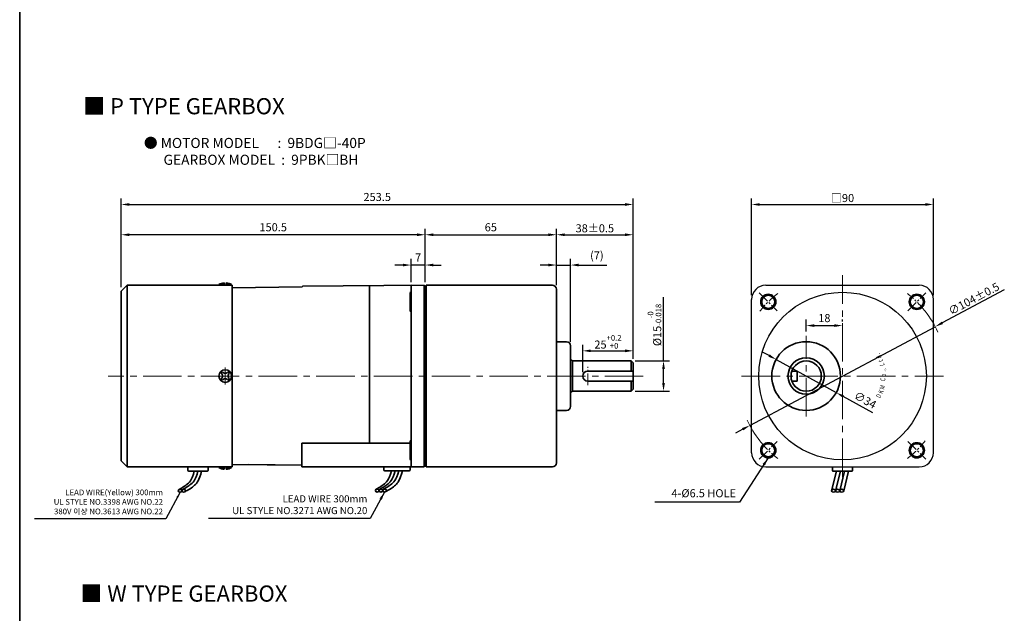
# Model space of a CAD drawing. Units: millimetres. Extents: x 808 to 1758, y -737 to 432.
# Drawn here: x 808 to 1296, y -447 to -152 of the extents above; entities that cross this region are included whole.
import ezdxf

# ---------------------------------------------------------------- set-up
doc = ezdxf.new("R2010")
doc.units = ezdxf.units.MM
doc.linetypes.add('CENTER2', pattern=[28.575, 19.05, -3.175, 3.175, -3.175])
for name, color, linetype, lineweight in [('DKM2_OUTLINE', 3, 'Continuous', 35), ('DKM3_CENTER', 1, 'CENTER2', 18), ('DKM5_DIM_LINE', 1, 'Continuous', 18), ('DKM7_TEXT', 2, 'Continuous', 18)]:
    doc.layers.add(name, color=color, linetype=linetype, lineweight=lineweight)
doc.layers.add('외형선', color=3, linetype='Continuous')
doc.styles.add('ROMAND', font='romand', dxfattribs={"height": 4})
doc.styles.get("Standard").update_dxf_attribs({"font": 'romans.shx', "bigfont": 'whgtxt.shx'})
doc.dimstyles.new('DKM-A2', dxfattribs={"dimtxt": 4, "dimasz": 4, "dimexe": 3, "dimexo": 2, "dimgap": 1.2, "dimtad": 1, "dimdsep": 46, "dimtxsty": 'Standard', "dimcen": 0, "dimclrd": 1, "dimclre": 1, "dimclrt": 2, "dimazin": 2, "dimtfac": 1, "dimtmove": 0, "dimatfit": 3, "dimfxl": 0, "dimarcsym": 0})
doc.dimstyles.new('DKM-A3', dxfattribs={"dimtxt": 2.83, "dimasz": 2.83, "dimexe": 2.12, "dimexo": 1.42, "dimgap": 1.2, "dimtad": 1, "dimdsep": 46, "dimtxsty": 'Standard', "dimcen": 0, "dimclrd": 1, "dimclre": 1, "dimclrt": 2, "dimazin": 2, "dimtfac": 1, "dimtmove": 0, "dimatfit": 3, "dimfxl": 0, "dimarcsym": 0})

# ---------------------------------------------------------------- blocks, each defined once
blk = doc.blocks.new('*D136')
at = {"layer": 'Defpoints', "color": 0}
for p in [(1001.87, -274.02), (1001.87, -284.57), (1008.87, -284.57)]:
    blk.add_point(p, dxfattribs=at)
at = {"layer": 'DKM5_DIM_LINE', "color": 1, "lineweight": -2}
for p, q in [((1001.87, -282.57), (1001.87, -271.02)), ((1008.87, -282.57), (1008.87, -271.02)), ((997.87, -274.02), (993.87, -274.02)), ((1008.87, -274.02), (1001.87, -274.02)), ((1012.87, -274.02), (1016.87, -274.02))]:
    blk.add_line(p, q, dxfattribs=at)
at = {"layer": 'DKM5_DIM_LINE', "color": 1}
for points in [[(997.87, -273.35), (997.87, -274.69), (1001.87, -274.02)], [(1012.87, -273.35), (1012.87, -274.69), (1008.87, -274.02)]]:
    blk.add_solid(points, dxfattribs=at)
at = {"layer": 'DKM5_DIM_LINE', "color": 2, "insert": (1005.37, -270.82), "char_height": 4, "attachment_point": 5}
blk.add_mtext('7', dxfattribs=at)
blk = doc.blocks.new('*D137')
at = {"layer": 'Defpoints', "color": 0}
for p in [(858.37, -259.02), (858.37, -287.02), (1008.87, -284.57)]:
    blk.add_point(p, dxfattribs=at)
at = {"layer": 'DKM5_DIM_LINE', "color": 1, "lineweight": -2}
for p, q in [((858.37, -285.02), (858.37, -256.02)), ((1008.87, -282.57), (1008.87, -256.02)), ((1004.87, -259.02), (862.37, -259.02))]:
    blk.add_line(p, q, dxfattribs=at)
at = {"layer": 'DKM5_DIM_LINE', "color": 1}
for points in [[(862.37, -258.35), (862.37, -259.69), (858.37, -259.02)], [(1004.87, -258.35), (1004.87, -259.69), (1008.87, -259.02)]]:
    blk.add_solid(points, dxfattribs=at)
at = {"layer": 'DKM5_DIM_LINE', "color": 2, "insert": (933.62, -255.82), "char_height": 4, "attachment_point": 5}
blk.add_mtext('150.5', dxfattribs=at)
blk = doc.blocks.new('*D138')
at = {"layer": 'Defpoints', "color": 0}
for p in [(1111.87, -244.02), (858.37, -287.02), (1111.87, -322.52)]:
    blk.add_point(p, dxfattribs=at)
at = {"layer": 'DKM5_DIM_LINE', "color": 1, "lineweight": -2}
for p, q in [((858.37, -285.02), (858.37, -241.02)), ((1111.87, -320.52), (1111.87, -241.02)), ((862.37, -244.02), (1107.87, -244.02))]:
    blk.add_line(p, q, dxfattribs=at)
at = {"layer": 'DKM5_DIM_LINE', "color": 1}
for points in [[(862.37, -243.35), (862.37, -244.69), (858.37, -244.02)], [(1107.87, -243.35), (1107.87, -244.69), (1111.87, -244.02)]]:
    blk.add_solid(points, dxfattribs=at)
at = {"layer": 'DKM5_DIM_LINE', "color": 2, "insert": (985.12, -240.82), "char_height": 4, "attachment_point": 5}
blk.add_mtext('253.5', dxfattribs=at)
blk = doc.blocks.new('*D130')
at = {"layer": 'Defpoints', "color": 0}
for p in [(1073.87, -259.02), (1008.87, -284.52), (1073.87, -286.02)]:
    blk.add_point(p, dxfattribs=at)
at = {"layer": 'DKM5_DIM_LINE', "color": 1, "lineweight": -2}
for p, q in [((1008.87, -282.52), (1008.87, -256.02)), ((1073.87, -284.02), (1073.87, -256.02)), ((1012.87, -259.02), (1069.87, -259.02))]:
    blk.add_line(p, q, dxfattribs=at)
at = {"layer": 'DKM5_DIM_LINE', "color": 1}
for points in [[(1012.87, -258.35), (1012.87, -259.69), (1008.87, -259.02)], [(1069.87, -258.35), (1069.87, -259.69), (1073.87, -259.02)]]:
    blk.add_solid(points, dxfattribs=at)
at = {"layer": 'DKM5_DIM_LINE', "color": 2, "insert": (1041.37, -255.82), "char_height": 4, "attachment_point": 5}
blk.add_mtext('65', dxfattribs=at)
blk = doc.blocks.new('*D131')
at = {"layer": 'Defpoints', "color": 0}
for p in [(1111.87, -259.02), (1073.87, -286.02), (1111.87, -322.52)]:
    blk.add_point(p, dxfattribs=at)
at = {"layer": 'DKM5_DIM_LINE', "color": 1, "lineweight": -2}
for p, q in [((1073.87, -284.02), (1073.87, -256.02)), ((1111.87, -320.52), (1111.87, -256.02)), ((1077.87, -259.02), (1107.87, -259.02))]:
    blk.add_line(p, q, dxfattribs=at)
at = {"layer": 'DKM5_DIM_LINE', "color": 1}
for points in [[(1077.87, -258.35), (1077.87, -259.69), (1073.87, -259.02)], [(1107.87, -258.35), (1107.87, -259.69), (1111.87, -259.02)]]:
    blk.add_solid(points, dxfattribs=at)
at = {"layer": 'DKM5_DIM_LINE', "color": 2, "insert": (1092.87, -255.82), "char_height": 4, "attachment_point": 5}
blk.add_mtext('38{\\Fromans|c129;%%P}0.5', dxfattribs=at)
blk = doc.blocks.new('*D132')
at = {"layer": 'Defpoints', "color": 0}
for p in [(1080.87, -274.02), (1073.87, -286.02), (1080.87, -314.02)]:
    blk.add_point(p, dxfattribs=at)
at = {"layer": 'DKM5_DIM_LINE', "color": 1, "lineweight": -2}
for p, q in [((1073.87, -284.02), (1073.87, -271.02)), ((1080.87, -312.02), (1080.87, -271.02)), ((1069.87, -274.02), (1065.87, -274.02)), ((1073.87, -274.02), (1080.87, -274.02)), ((1084.87, -274.02), (1098.89, -274.02))]:
    blk.add_line(p, q, dxfattribs=at)
at = {"layer": 'DKM5_DIM_LINE', "color": 1}
for points in [[(1069.87, -273.35), (1069.87, -274.69), (1073.87, -274.02)], [(1084.87, -273.35), (1084.87, -274.69), (1080.87, -274.02)]]:
    blk.add_solid(points, dxfattribs=at)
at = {"layer": 'DKM5_DIM_LINE', "color": 2, "insert": (1093.88, -269.77), "char_height": 4, "attachment_point": 5}
blk.add_mtext('(7)', dxfattribs=at)
blk = doc.blocks.new('*D139')
at = {"layer": 'Defpoints', "color": 0}
for p in [(1261.37, -304.55), (1169.61, -353.49)]:
    blk.add_point(p, dxfattribs=at)
at = {"layer": 'DKM5_DIM_LINE', "color": 1, "lineweight": -2}
for p, q in [((1295.59, -286.3), (1264.9, -302.67)), ((1169.61, -353.49), (1261.37, -304.55)), ((1166.08, -355.37), (1162.55, -357.26))]:
    blk.add_line(p, q, dxfattribs=at)
at = {"layer": 'DKM5_DIM_LINE', "color": 1}
for points in [[(1264.59, -302.08), (1265.22, -303.25), (1261.37, -304.55)], [(1165.77, -354.79), (1166.39, -355.96), (1169.61, -353.49)]]:
    blk.add_solid(points, dxfattribs=at)
at = {"layer": 'DKM5_DIM_LINE', "color": 2, "insert": (1280.51, -290.72), "char_height": 4, "attachment_point": 5, "rotation": 28.073}
blk.add_mtext('∅104{\\Fromans|c129;%%P}0.5', dxfattribs=at)
blk = doc.blocks.new('*D133')
at = {"layer": 'Defpoints', "color": 0}
for p in [(1260.49, -244.02), (1170.49, -291.01), (1260.49, -291.02)]:
    blk.add_point(p, dxfattribs=at)
at = {"layer": 'DKM5_DIM_LINE', "color": 1, "lineweight": -2}
for p, q in [((1170.49, -289.01), (1170.49, -241.02)), ((1260.49, -289.02), (1260.49, -241.02)), ((1174.49, -244.02), (1256.49, -244.02))]:
    blk.add_line(p, q, dxfattribs=at)
at = {"layer": 'DKM5_DIM_LINE', "color": 1}
for points in [[(1174.49, -243.35), (1174.49, -244.69), (1170.49, -244.02)], [(1256.49, -243.35), (1256.49, -244.69), (1260.49, -244.02)]]:
    blk.add_solid(points, dxfattribs=at)
at = {"layer": 'DKM5_DIM_LINE', "color": 2, "insert": (1215.49, -240.82), "char_height": 4, "attachment_point": 5}
blk.add_mtext('{\\fGulim|b0|i0|c129|p50;□}90', dxfattribs=at)
blk = doc.blocks.new('*D134')
at = {"layer": 'Defpoints', "color": 0}
for p in [(1110.87, -321.52), (1126.87, -321.52), (1110.87, -336.52)]:
    blk.add_point(p, dxfattribs=at)
at = {"layer": 'DKM5_DIM_LINE', "color": 1, "lineweight": -2}
for p, q in [((1126.87, -321.52), (1126.87, -289.92)), ((1112.87, -321.52), (1129.87, -321.52)), ((1126.87, -332.52), (1126.87, -325.52)), ((1112.87, -336.52), (1129.87, -336.52))]:
    blk.add_line(p, q, dxfattribs=at)
at = {"layer": 'DKM5_DIM_LINE', "color": 1}
for points in [[(1126.2, -325.52), (1127.54, -325.52), (1126.87, -321.52)], [(1126.2, -332.52), (1127.54, -332.52), (1126.87, -336.52)]]:
    blk.add_solid(points, dxfattribs=at)
at = {"layer": 'DKM5_DIM_LINE', "color": 2, "insert": (1122.4, -303.72), "char_height": 4, "attachment_point": 5, "rotation": 90}
blk.add_mtext('%%C15{\\H0.7x;\\S-0^ -0.018;}', dxfattribs=at)
blk = doc.blocks.new('*D135')
at = {"layer": 'Defpoints', "color": 0}
for p in [(1111.87, -316.52), (1111.87, -322.52), (1086.87, -329.02)]:
    blk.add_point(p, dxfattribs=at)
at = {"layer": 'DKM5_DIM_LINE', "color": 1, "lineweight": -2}
for p, q in [((1086.87, -327.02), (1086.87, -313.52)), ((1090.87, -316.52), (1107.87, -316.52)), ((1111.87, -320.52), (1111.87, -313.52))]:
    blk.add_line(p, q, dxfattribs=at)
at = {"layer": 'DKM5_DIM_LINE', "color": 1}
for points in [[(1090.87, -315.85), (1090.87, -317.19), (1086.87, -316.52)], [(1107.87, -315.85), (1107.87, -317.19), (1111.87, -316.52)]]:
    blk.add_solid(points, dxfattribs=at)
at = {"layer": 'DKM5_DIM_LINE', "color": 2, "insert": (1099.37, -312.05), "char_height": 4, "attachment_point": 5}
blk.add_mtext('25{\\H0.7x;\\S+0.2^ +0;}', dxfattribs=at)
blk = doc.blocks.new('A$C73DC6F51')
at = {"layer": 'DKM2_OUTLINE', "style": 'ROMAND', "width": 0.8}
for s, rotation, p in [('D', 333.3607, (-11.2, -28.55)), ('K', 338.1507, (-8.98, -29.81)), ('M', 345.9915, (-6.87, -30.67)), ('C', 354.6967, (-2.61, -31.1)), ('L', 15.1081, (5.28, -30.87)), ('t', 20.8891, (7.43, -30.24)), ('d', 25.8891, (9.25, -29.54)), ('.', 30.8891, (11.01, -28.68)), ('o', 0.5967, (-0.33, -31.43)), ('.', 7.1428, (2.2, -31.35)), (',', 9.382, (3.07, -31.25))]:
    blk.add_text(s, height=2.4, rotation=rotation, dxfattribs=at).set_placement(p)
blk = doc.blocks.new('*D140')
at = {"layer": 'Defpoints', "color": 0}
for p in [(1182.61, -320.81), (1212.38, -337.23)]:
    blk.add_point(p, dxfattribs=at)
at = {"layer": 'DKM5_DIM_LINE', "color": 1, "lineweight": -2}
for p, q in [((1179.1, -318.88), (1175.6, -316.94)), ((1182.61, -320.81), (1212.38, -337.23)), ((1230.49, -347.22), (1215.88, -339.16))]:
    blk.add_line(p, q, dxfattribs=at)
at = {"layer": 'DKM5_DIM_LINE', "color": 1}
for points in [[(1179.43, -318.29), (1178.78, -319.46), (1182.61, -320.81)], [(1216.2, -338.58), (1215.56, -339.75), (1212.38, -337.23)]]:
    blk.add_solid(points, dxfattribs=at)
at = {"layer": 'DKM5_DIM_LINE', "color": 2, "insert": (1226.48, -341.36), "char_height": 4, "attachment_point": 5, "rotation": 331.1151}
blk.add_mtext('∅34', dxfattribs=at)
blk = doc.blocks.new('*D141')
at = {"layer": 'Defpoints', "color": 0}
for p in [(1215.49, -304.02), (1215.49, -304.02), (1197.49, -309.02)]:
    blk.add_point(p, dxfattribs=at)
at = {"layer": 'DKM5_DIM_LINE', "color": 1, "lineweight": -2}
for p, q in [((1197.49, -307.02), (1197.49, -301.02)), ((1215.49, -302.02), (1215.49, -301.02)), ((1201.49, -304.02), (1211.49, -304.02))]:
    blk.add_line(p, q, dxfattribs=at)
at = {"layer": 'DKM5_DIM_LINE', "color": 1}
for points in [[(1201.49, -303.35), (1201.49, -304.69), (1197.49, -304.02)], [(1211.49, -303.35), (1211.49, -304.69), (1215.49, -304.02)]]:
    blk.add_solid(points, dxfattribs=at)
at = {"layer": 'DKM5_DIM_LINE', "color": 2, "insert": (1206.49, -300.82), "char_height": 4, "attachment_point": 5}
blk.add_mtext('18', dxfattribs=at)

msp = doc.modelspace()

# ---------------------------------------------------------------- linework, layer by layer
at = {"layer": 'DKM2_OUTLINE'}
for p, q in [((808.122, 96.467), (808.122, -736.781)), ((861.369, -284.02), (858.369, -287.02)), ((858.369, -287.02), (858.369, -371.02)), ((913.369, -284.02), (861.369, -284.02)), ((861.369, -374.02), (861.369, -284.02)), ((906.719, -284.02), (906.719, -283.72)), ((909.369, -283.72), (906.719, -283.72)), ((909.369, -282.82), (909.369, -284.02)), ((910.369, -284.02), (910.369, -282.82)), ((913.019, -283.72), (910.369, -283.72)), ((913.019, -283.72), (913.019, -284.02)), ((913.369, -329.02), (913.369, -284.02)), ((913.369, -285.27), (947.897, -284.878)), ((913.369, -285.82), (913.369, -285.27)), ((913.369, -285.82), (913.369, -285.27)), ((913.369, -372.22), (913.369, -285.27)), ((913.369, -285.82), (913.369, -372.22)), ((913.369, -285.82), (913.369, -372.22)), ((948.365, -284.544), (1008.369, -284.02)), ((981.372, -284.256), (981.372, -362.204)), ((1001.869, -284.572), (1001.869, -373.468)), ((1001.869, -292.02), (1001.869, -284.572)), ((1008.369, -284.02), (1008.369, -284.52)), ((1008.639, -284.527), (1008.369, -284.52)), ((1008.369, -284.52), (1008.369, -374.02)), ((1008.869, -284.52), (1008.869, -370.92)), ((1008.869, -284.52), (1009.369, -284.52)), ((1008.869, -284.57), (1008.869, -285.72)), ((1008.869, -372.32), (1008.869, -285.72)), ((1071.869, -284.02), (1009.369, -284.02)), ((1009.369, -284.02), (1009.369, -284.52)), ((1009.369, -284.52), (1009.369, -374.02)), ((1073.869, -286.02), (1073.869, -288.02)), ((1073.869, -286.02), (1073.869, -286.02)), ((1001.369, -288.001), (1001.369, -296.501)), ((1001.869, -300.058), (1001.869, -292.02)), ((1073.869, -372.02), (1073.869, -288.02)), ((1078.869, -312.02), (1073.869, -312.02)), ((1080.869, -314.02), (1080.869, -344.02)), ((1080.869, -320.853), (1081.869, -321.52)), ((1081.869, -321.52), (1110.869, -321.52)), ((1081.869, -336.52), (1081.869, -321.52)), ((1110.869, -321.52), (1111.869, -322.52)), ((1110.869, -326.52), (1110.869, -321.52)), ((1089.369, -326.52), (1111.869, -326.52)), ((1111.869, -335.52), (1111.869, -322.52)), ((1190.421, -326.52), (1192.992, -326.52)), ((1192.992, -331.52), (1192.992, -326.52)), ((913.369, -329.02), (913.369, -374.02)), ((1089.369, -331.52), (1111.869, -331.52)), ((1110.869, -336.52), (1110.869, -331.52)), ((1110.869, -336.52), (1111.869, -335.52)), ((1190.421, -331.52), (1192.992, -331.52)), ((1080.869, -337.187), (1081.869, -336.52)), ((1081.869, -336.52), (1110.869, -336.52)), ((1078.869, -346.02), (1073.869, -346.02)), ((947.869, -374.02), (947.869, -362.204)), ((1001.369, -362.204), (947.869, -362.204)), ((1001.369, -370.04), (1001.369, -361.54)), ((861.369, -374.02), (858.369, -371.02)), ((913.369, -374.02), (861.369, -374.02)), ((891.369, -374.02), (891.369, -375.82)), ((891.369, -374.02), (901.369, -374.02)), ((901.369, -375.82), (901.369, -374.02)), ((906.719, -374.02), (906.719, -374.32)), ((909.369, -374.32), (906.719, -374.32)), ((909.369, -375.22), (909.369, -374.02)), ((910.369, -374.02), (910.369, -375.22)), ((913.019, -374.32), (910.369, -374.32)), ((913.019, -374.32), (913.019, -374.02)), ((913.369, -372.77), (913.369, -372.22)), ((913.369, -372.77), (913.369, -372.22)), ((913.369, -372.77), (913.369, -372.22)), ((947.869, -373.165), (913.369, -372.864)), ((947.869, -373.162), (921.369, -372.861)), ((1008.369, -374.02), (947.869, -374.02)), ((988.369, -374.02), (1001.369, -374.02)), ((988.369, -375.52), (988.369, -374.02)), ((1001.369, -375.52), (1001.369, -374.02)), ((1008.369, -373.52), (1008.639, -373.513)), ((1008.869, -370.92), (1008.869, -373.52)), ((1008.869, -372.32), (1008.869, -373.47)), ((1008.869, -373.52), (1009.369, -373.52)), ((1009.369, -374.02), (1071.869, -374.02)), ((1071.869, -374.02), (1009.369, -374.02)), ((1073.869, -372.02), (1073.869, -372.02)), ((1210.492, -374.02), (1210.492, -375.82)), ((1220.492, -375.82), (1220.492, -374.02)), ((891.669, -376.12), (901.069, -376.12)), ((899.101, -376.12), (893.638, -376.12)), ((988.869, -376.02), (1000.869, -376.02)), ((997.601, -376.02), (992.138, -376.02)), ((1212.468, -376.12), (1210.082, -385.815)), ((1210.792, -376.12), (1220.192, -376.12)), ((1214.468, -376.12), (1212.082, -385.815)), ((1216.468, -376.12), (1214.082, -385.815)), ((1218.468, -376.12), (1216.082, -385.815))]:
    msp.add_line(p, q, dxfattribs=at)
for points in [[(894.548, -376.12), (894.09, -377.685), (893.624, -378.97), (893.147, -380.012), (892.658, -380.852), (892.155, -381.527), (891.636, -382.078), (891.099, -382.544), (890.542, -382.962), (889.966, -383.367), (889.376, -383.763), (888.782, -384.148), (888.194, -384.522), (887.62, -384.884), (887.069, -385.231), (886.838, -385.379)], [(896.369, -376.12), (895.911, -377.685), (895.445, -378.97), (894.968, -380.012), (894.479, -380.852), (893.976, -381.527), (893.457, -382.078), (892.92, -382.544), (892.363, -382.962), (891.787, -383.367), (891.197, -383.763), (890.603, -384.148), (890.015, -384.522), (889.441, -384.884), (888.89, -385.231), (888.659, -385.379)], [(898.19, -376.12), (897.745, -377.689), (897.314, -378.984), (896.892, -380.043), (896.474, -380.904), (896.053, -381.605), (895.625, -382.184), (895.184, -382.679), (894.724, -383.128), (894.239, -383.563), (893.721, -383.992), (893.159, -384.417), (892.543, -384.84), (891.864, -385.264), (891.112, -385.69), (890.278, -386.121), (890.154, -386.179)], [(992.138, -376.02), (991.68, -377.585), (991.214, -378.87), (990.737, -379.912), (990.248, -380.752), (989.745, -381.427), (989.226, -381.978), (988.689, -382.444), (988.132, -382.862), (987.555, -383.267), (986.965, -383.663), (986.372, -384.048), (985.784, -384.422), (985.209, -384.784), (984.658, -385.131), (984.428, -385.279)], [(993.959, -376.02), (993.501, -377.585), (993.035, -378.87), (992.558, -379.912), (992.069, -380.752), (991.566, -381.427), (991.047, -381.978), (990.51, -382.444), (989.953, -382.862), (989.376, -383.267), (988.786, -383.663), (988.193, -384.048), (987.605, -384.422), (987.03, -384.784), (986.479, -385.131), (986.249, -385.279)], [(995.78, -376.02), (995.322, -377.585), (994.856, -378.87), (994.379, -379.912), (993.89, -380.752), (993.387, -381.427), (992.868, -381.978), (992.331, -382.444), (991.774, -382.862), (991.197, -383.267), (990.607, -383.663), (990.014, -384.048), (989.426, -384.422), (988.851, -384.784), (988.3, -385.131), (988.07, -385.279)], [(997.601, -376.02), (997.156, -377.589), (996.725, -378.884), (996.303, -379.943), (995.884, -380.804), (995.464, -381.505), (995.035, -382.084), (994.594, -382.579), (994.134, -383.028), (993.65, -383.463), (993.131, -383.892), (992.569, -384.317), (991.954, -384.74), (991.275, -385.164), (990.523, -385.59), (989.688, -386.021), (989.565, -386.079)]]:
    msp.add_lwpolyline(points, dxfattribs=at)
for centre, radius in [((1178.723, -292.25), 3.75), ((1178.723, -292.25), 3.25), ((1252.262, -292.25), 3.75), ((1252.262, -292.25), 3.25), ((1197.492, -329.02), 17), ((1197.492, -329.02), 9), ((1197.492, -329.02), 7.5), ((1178.723, -365.79), 3.75), ((1178.723, -365.79), 3.25), ((1252.262, -365.79), 3.75), ((1252.262, -365.79), 3.25)]:
    msp.add_circle(centre, radius, dxfattribs=at)
for centre, radius, start, end in [((909.8, -288.44), 5.636, 94.38303, 123.13427), ((909.939, -288.44), 5.636, 56.86573, 85.61697), ((948.369, -285.044), 0.5, 90.5, 160.63882), ((1001.869, -288.001), 0.5, 90, 180), ((1002.369, -284.572), 0.5, 90.5, 180), ((1008.619, -285.277), 0.75, 70.52878, 88.5), ((1071.869, -286.02), 2, 0, 90), ((1071.869, -286.02), 2, 0, 90), ((1001.869, -296.501), 0.5, 180, 270), ((1078.869, -314.02), 2, 0, 90), ((909.869, -329.02), 3.15, 0, 180), ((1089.369, -329.02), 2.5, 90, 270), ((909.869, -329.02), 3.15, 180, 0), ((909.869, -329.02), 2.5, 123.4625, 146.53705), ((909.869, -329.02), 2.5, 213.46295, 236.5375), ((906.907, -329.02), 1.667, 359.99985, 55.80191), ((906.907, -329.02), 1.667, 304.19809, 0.00015), ((909.869, -325.998), 1.667, 214.19783, 325.80183), ((909.869, -332.042), 1.667, 34.19817, 145.80217), ((909.869, -329.02), 2.5, 33.46318, 56.53652), ((909.869, -329.02), 2.5, 303.46348, 326.53682), ((912.952, -329.02), 1.667, 124.1977, 180), ((912.952, -329.02), 1.667, 180, 235.8023), ((1078.869, -344.02), 2, 270, 0), ((1001.869, -361.54), 0.5, 90, 180), ((1001.869, -370.04), 0.5, 180, 270), ((909.8, -369.6), 5.636, 236.86573, 265.61697), ((909.939, -369.6), 5.636, 274.38303, 303.13427), ((1002.472, -373.425), 0.604, 184.01529, 259.78635), ((1008.619, -372.763), 0.75, 271.5, 289.47122), ((1071.869, -372.02), 2, 270, 0), ((891.669, -375.82), 0.3, 180, 270), ((901.069, -375.82), 0.3, 270, 360), ((988.869, -375.52), 0.5, 180, 270), ((1000.869, -375.52), 0.5, 270, 360), ((1210.792, -375.82), 0.3, 180, 270), ((1220.192, -375.82), 0.3, 270, 360)]:
    msp.add_arc(centre, radius, start, end, dxfattribs=at)
at = {"layer": 'DKM2_OUTLINE', "extrusion": (0, 0, -1)}
for centre in [(985.119, -385.744), (986.94, -385.744), (988.761, -385.744), (887.529, -385.844), (889.35, -385.844)]:
    msp.add_ellipse(centre, major_axis=(0.91, 0), ratio=0.7845532, dxfattribs=at)
at = {"layer": 'DKM2_OUTLINE'}
for centre in [(1211.082, -385.815), (1213.082, -385.815), (1215.082, -385.815)]:
    msp.add_ellipse(centre, major_axis=(-1, 0), ratio=0.7143228, dxfattribs=at)
for p in [(1008.869, -370.62), (1008.869, -373.52)]:
    msp.add_point(p, dxfattribs=at)
at = {"layer": 'DKM3_CENTER'}
for p, q in [((1215.492, -379.02), (1215.492, -279.02)), ((1197.492, -349.02), (1197.492, -309.02)), ((909.869, -324.77), (909.869, -333.27)), ((1116.869, -329.02), (851.986, -329.02)), ((1165.492, -329.02), (1265.492, -329.02))]:
    msp.add_line(p, q, dxfattribs=at)
at = {"layer": 'DKM3_CENTER', "ltscale": 0.3}
for p, q in [((1174.303, -287.831), (1183.142, -296.67)), ((1247.843, -296.67), (1256.681, -287.831)), ((1089.369, -333.52), (1089.369, -324.52)), ((1174.303, -370.209), (1183.142, -361.37)), ((1247.843, -361.37), (1256.681, -370.209))]:
    msp.add_line(p, q, dxfattribs=at)
for start, end in [(128.10934, 141.89066), (38.10934, 51.89066), (218.10934, 231.89066), (308.10934, 321.89066)]:
    msp.add_arc((1215.492, -329.02), 52, start, end, dxfattribs=at)
at = {"layer": 'DKM5_DIM_LINE'}
for start, end in [(24.78673, 38.10934), (204.78673, 218.10934)]:
    msp.add_arc((1215.492, -329.02), 52, start, end, dxfattribs=at)
at = {"layer": '외형선'}
for p, q in [((1177.492, -284.02), (1253.492, -284.02)), ((1170.492, -367.02), (1170.492, -291.02)), ((1260.492, -367.02), (1260.492, -291.02)), ((1177.492, -374.02), (1253.492, -374.02))]:
    msp.add_line(p, q, dxfattribs=at)
msp.add_circle((1215.492, -329.02), 41.5, dxfattribs=at)
for centre, start, end in [((1177.492, -291.02), 90, 180), ((1253.492, -291.02), 0, 90), ((1177.492, -367.02), 180, 270), ((1253.492, -367.02), 270, 0)]:
    msp.add_arc(centre, 7, start, end, dxfattribs=at)

# ---------------------------------------------------------------- block references
at = {"layer": 'DKM5_DIM_LINE', "rotation": 90}
msp.add_blockref('A$C73DC6F51', (1205.492, -329.02), dxfattribs=at)

# ---------------------------------------------------------------- texts
at = {"layer": 'DKM2_OUTLINE', "color": 2, "insert": (1162.763, -390.32), "char_height": 4, "attachment_point": 9}
msp.add_mtext('4-%%C6.5 HOLE', dxfattribs=at)
at = {"layer": 'DKM7_TEXT', "width": 168.57431, "attachment_point": 5}
for s, insert, char_height in [('{\\fGulim|b1|i0|c129|p50;■ P TYPE GEARBOX}', (889.407, -195.328), 8), ('{\\fGulim|b1|i0|c129|p50;● MOTOR MODEL      :  9BDG□-40P\\P    GEARBOX MODEL  :  9PBK□BH}', (924.509, -217.708), 5), ('{\\fGulim|b1|i0|c129|p50;■ W TYPE GEARBOX}', (889.407, -436.776), 8)]:
    msp.add_mtext(s, dxfattribs=dict(at, insert=insert, char_height=char_height))
at = {"layer": 'DKM7_TEXT', "color": 2, "attachment_point": 3}
for s, insert, char_height in [('LEAD WIRE(Yellow) 300mm\\PUL STYLE NO.3398 AWG NO.22\\P380V 이상 NO.3613 AWG NO.22', (879.042, -385.236), 2.83), ('LEAD WIRE 300mm\\PUL STYLE NO.3271 AWG NO.20', (980.238, -388.089), 3.5)]:
    msp.add_mtext(s, dxfattribs=dict(at, insert=insert, char_height=char_height))

# ---------------------------------------------------------------- dimensions: what is measured, and where the dimension line sits
at = {"layer": 'DKM5_DIM_LINE'}
for base, p1, p2, picture, middle in [((1111.869, -244.02), (858.369, -287.02), (1111.869, -322.52), '*D138', (985.119, -240.82)), ((858.369, -259.02), (1008.869, -284.57), (858.369, -287.02), '*D137', (933.619, -255.82)), ((1073.869, -259.02), (1008.869, -284.52), (1073.869, -286.02), '*D130', (1041.369, -255.82)), ((1001.869, -274.02), (1008.869, -284.57), (1001.869, -284.572), '*D136', (1005.369, -270.82)), ((1215.492, -304.02), (1197.492, -309.02), (1215.492, -304.02), '*D141', (1206.492, -300.82))]:
    dim = msp.add_linear_dim(base=base, p1=p1, p2=p2, dimstyle='DKM-A2', dxfattribs=at)
    dim.commit()
    dim.dimension.update_dxf_attribs({"geometry": picture, "text_midpoint": middle})
for base, p1, p2, text, picture, middle in [((1260.492, -244.02), (1170.492, -291.012), (1260.492, -291.02), '{\\fGulim|b0|i0|c129|p50;□}<>', '*D133', (1215.492, -240.82)), ((1111.869, -259.02), (1073.869, -286.02), (1111.869, -322.52), '<>{\\Fromans|c129;%%P}0.5', '*D131', (1092.869, -255.82)), ((1080.869, -274.02), (1073.869, -286.02), (1080.869, -314.02), '(<>)', '*D132', (1093.879, -269.772)), ((1111.869, -316.52), (1086.869, -329.02), (1111.869, -322.52), '<>{\\H0.7x;\\S+0.2^ +0;}', '*D135', (1099.369, -312.053))]:
    dim = msp.add_linear_dim(base=base, p1=p1, p2=p2, text=text, dimstyle='DKM-A2', dxfattribs=at)
    dim.commit()
    dim.dimension.update_dxf_attribs({"geometry": picture, "text_midpoint": middle})
dim = msp.add_diameter_dim_2p(p1=(1169.61, -353.491), p2=(1261.375, -304.549), text='<>{\\Fromans|c129;%%P}0.5', dimstyle='DKM-A2', dxfattribs=at)
dim.commit()
dim.dimension.update_dxf_attribs({"geometry": '*D139', "text_midpoint": (1280.507, -290.718)})
dim = msp.add_linear_dim(base=(1126.869, -321.52), p1=(1110.869, -336.52), p2=(1110.869, -321.52), angle=90, text='%%C<>{\\H0.7x;\\S-0^ -0.018;}', dimstyle='DKM-A2', dxfattribs=at)
dim.commit()
dim.dimension.update_dxf_attribs({"geometry": '*D134', "text_midpoint": (1122.403, -303.72)})
dim = msp.add_diameter_dim_2p(p1=(1182.607, -320.808), p2=(1212.377, -337.232), dimstyle='DKM-A2', dxfattribs=at)
dim.commit()
dim.dimension.update_dxf_attribs({"geometry": '*D140', "text_midpoint": (1226.482, -341.358)})

# ---------------------------------------------------------------- leaders
for points in [[(1178.723, -369.54), (1164.554, -391.52), (1122.554, -391.52)], [(988.761, -386.458), (981.621, -399.601), (901.621, -399.601)]]:
    msp.add_leader(points, dimstyle='DKM-A2', dxfattribs=at)
msp.add_leader([(887.565, -386.558), (880.426, -399.701), (815.426, -399.701)], dimstyle='DKM-A3', override={"dimgap": 1.2, "dimtad": 0}, dxfattribs=at)

doc.saveas('drawing.dxf')
